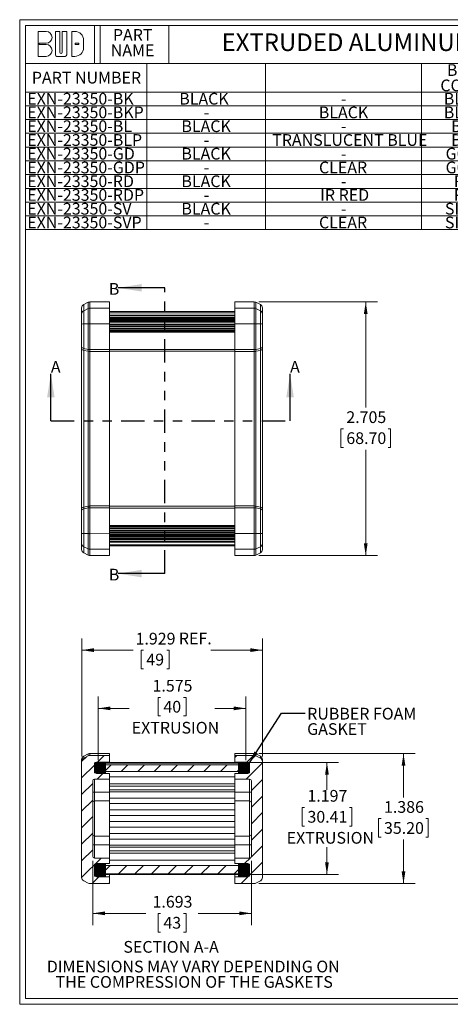
# Model space of a CAD drawing. Units: inches. Extents: x 0.3 to 16.8, y 0.3 to 10.8.
# Drawn here: x 0.3 to 4.8, y 0.3 to 10.8 of the extents above; entities that cross this region are included whole.
import ezdxf

# ---------------------------------------------------------------- set-up
doc = ezdxf.new("R2010")
doc.units = ezdxf.units.IN
doc.header["$MEASUREMENT"] = 0
doc.linetypes.add('PHANTOM', pattern=[0.5, 0.25, -0.05, 0.05, -0.05, 0.05, -0.05])
doc.styles.add('SLDTEXTSTYLE0', font='TXT', dxfattribs={"width": 0.75})
doc.dimstyles.new('SLDDIMSTYLE0', dxfattribs={"dimtxt": 0.125, "dimasz": 0.13, "dimexe": 0, "dimexo": 0.0625, "dimgap": 0.03125, "dimtad": 0, "dimtih": 1, "dimtoh": 1, "dimdec": 3, "dimrnd": 1e-09, "dimzin": 12, "dimdsep": 46, "dimtxsty": 'SLDTEXTSTYLE0', "dimsah": 1, "dimcen": 0.09, "dimadec": 0, "dimazin": 3, "dimtfac": 1, "dimtdec": 3, "dimtofl": 0, "dimtmove": 0, "dimatfit": 3, "dimfxl": 1, "dimfrac": 2, "dimtolj": 1, "dimtzin": 12, "dimarcsym": 0})
doc.dimstyles.new('SLDDIMSTYLE1', dxfattribs={"dimtxt": 0.18, "dimasz": 0.13, "dimexe": 0, "dimexo": 0.0625, "dimgap": 0, "dimtad": 0, "dimtih": 1, "dimtoh": 1, "dimdec": 0, "dimrnd": 1e-09, "dimzin": 0, "dimdsep": 46, "dimtxsty": 'Standard', "dimsah": 1, "dimcen": 0.09, "dimadec": 0, "dimazin": 0, "dimtfac": 0.13, "dimtdec": 0, "dimtofl": 0, "dimtmove": 0, "dimatfit": 3, "dimfxl": 1, "dimfrac": 2, "dimtolj": 1, "dimtzin": 0, "dimarcsym": 0})

# ---------------------------------------------------------------- blocks, each defined once
blk = doc.blocks.new('SW_NOTE_3')
at = {"color": 0, "linetype": 'Continuous', "lineweight": 0, "char_height": 0.125, "attachment_point": 2, "style": 'SLDTEXTSTYLE0'}
for s, insert in [('DIMENSIONS MAY VARY DEPENDING ON', (1.586, 0.161)), ('THE COMPRESSION OF THE GASKETS', (1.596, -0.003))]:
    blk.add_mtext(s, dxfattribs=dict(at, insert=insert))
blk = doc.blocks.new('SW_NOTE_6')
at = {"color": 0, "linetype": 'Continuous', "lineweight": 0, "char_height": 0.125, "attachment_point": 2, "style": 'SLDTEXTSTYLE0'}
for s, insert in [('PART', (0.189, 0.161)), ('NAME', (0.188, -0.003))]:
    blk.add_mtext(s, dxfattribs=dict(at, insert=insert))
blk = doc.blocks.new('SW_TABLEANNOTATION_0')
at = {"color": 0, "linetype": 'Continuous', "lineweight": 0}
for p, q in [((0, 0), (0, -1.77)), ((5.231, 0), (0, 0)), ((1.296, 0), (1.296, -1.77)), ((2.564, 0), (2.564, -1.77)), ((4.228, 0), (4.228, -1.77)), ((5.231, -1.77), (5.231, 0)), ((0, -0.303), (5.231, -0.303)), ((0, -0.45), (5.231, -0.45)), ((0, -0.596), (5.231, -0.596)), ((0, -0.743), (5.231, -0.743)), ((0, -0.89), (5.231, -0.89)), ((0, -1.036), (5.231, -1.036)), ((0, -1.183), (5.231, -1.183)), ((0, -1.33), (5.231, -1.33)), ((0, -1.476), (5.231, -1.476)), ((0, -1.623), (5.231, -1.623)), ((0, -1.77), (5.231, -1.77))]:
    blk.add_line(p, q, dxfattribs=at)
at = {"color": 0, "linetype": 'Continuous', "lineweight": 0, "char_height": 0.125, "attachment_point": 1, "style": 'SLDTEXTSTYLE0'}
for s, insert in [('PART NUMBER', (0.069, -0.087)), ('BODY', (4.498, -0.006)), ('COLOR', (4.428, -0.17)), ('EXN-23350-BK', (0.02, -0.312)), ('BLACK', (1.642, -0.312)), ('BLACK', (4.465, -0.312)), ('-', (3.368, -0.312)), ('EXN-23350-BKP', (0.02, -0.458)), ('BLACK', (3.131, -0.458)), ('BLACK', (4.465, -0.458)), ('EXN-23350-BL', (0.02, -0.605)), ('BLACK', (1.665, -0.605)), ('-', (1.903, -0.458)), ('BLUE', (4.544, -0.605)), ('-', (3.368, -0.605)), ('EXN-23350-BLP', (0.02, -0.752)), ('-', (1.903, -0.752)), ('TRANSLUCENT BLUE', (2.634, -0.752)), ('BLUE', (4.544, -0.752)), ('EXN-23350-GD', (0.02, -0.898)), ('BLACK', (1.665, -0.898)), ('GOLD', (4.484, -0.898)), ('EXN-23350-GDP', (0.02, -1.045)), ('CLEAR', (3.133, -1.045)), ('-', (3.368, -0.898)), ('GOLD', (4.484, -1.045)), ('-', (1.903, -1.045)), ('EXN-23350-RD', (0.02, -1.192)), ('BLACK', (1.665, -1.192)), ('RED', (4.572, -1.192)), ('EXN-23350-RDP', (0.02, -1.338)), ('IR RED', (3.146, -1.338)), ('-', (3.368, -1.192)), ('RED', (4.572, -1.338)), ('-', (1.903, -1.338)), ('EXN-23350-SV', (0.02, -1.485)), ('BLACK', (1.665, -1.485)), ('-', (3.368, -1.485)), ('SILVER', (4.477, -1.485)), ('EXN-23350-SVP', (0.02, -1.632)), ('CLEAR', (3.133, -1.632)), ('SILVER', (4.477, -1.632)), ('-', (1.903, -1.632))]:
    blk.add_mtext(s, dxfattribs=dict(at, insert=insert))
blk = doc.blocks.new('_D')
at = {"color": 7, "linetype": 'Continuous', "lineweight": 0}
for p, q in [((2.804, 7.758), (4.069, 7.758)), ((3.944, 7.758), (3.944, 6.63)), ((3.705, 6.404), (3.679, 6.404)), ((3.679, 6.404), (3.679, 6.206)), ((4.184, 6.404), (4.209, 6.404)), ((4.209, 6.404), (4.209, 6.206)), ((3.679, 6.206), (3.705, 6.206)), ((4.209, 6.206), (4.184, 6.206)), ((3.944, 5.053), (3.944, 6.18)), ((2.804, 5.053), (4.069, 5.053))]:
    blk.add_line(p, q, dxfattribs=at)
for points in [[(3.944, 7.758), (3.924, 7.628), (3.964, 7.628)], [(3.944, 5.053), (3.964, 5.183), (3.924, 5.183)]]:
    blk.add_solid(points, dxfattribs=at)
at = {"color": 7, "linetype": 'Continuous', "lineweight": 0, "char_height": 0.125, "attachment_point": 1, "style": 'SLDTEXTSTYLE0'}
for s, insert in [('2.705', (3.737, 6.591)), ('68.70', (3.737, 6.367))]:
    blk.add_mtext(s, dxfattribs=dict(at, insert=insert))
blk = doc.blocks.new('_D_1')
at = {"color": 7, "linetype": 'Continuous', "lineweight": 0}
for p, q in [((2.804, 2.941), (4.472, 2.941)), ((4.347, 2.941), (4.347, 2.473)), ((4.108, 2.247), (4.082, 2.247)), ((4.082, 2.247), (4.082, 2.049)), ((4.587, 2.247), (4.612, 2.247)), ((4.612, 2.247), (4.612, 2.049)), ((4.082, 2.049), (4.108, 2.049)), ((4.347, 1.555), (4.347, 2.024)), ((4.612, 2.049), (4.587, 2.049)), ((2.804, 1.555), (4.472, 1.555))]:
    blk.add_line(p, q, dxfattribs=at)
for points in [[(4.347, 2.941), (4.327, 2.811), (4.367, 2.811)], [(4.347, 1.555), (4.367, 1.685), (4.327, 1.685)]]:
    blk.add_solid(points, dxfattribs=at)
at = {"color": 7, "linetype": 'Continuous', "lineweight": 0, "char_height": 0.125, "attachment_point": 1, "style": 'SLDTEXTSTYLE0'}
for s, insert in [('1.386', (4.139, 2.434)), ('35.20', (4.139, 2.21))]:
    blk.add_mtext(s, dxfattribs=dict(at, insert=insert))
blk = doc.blocks.new('_D_2')
at = {"color": 7, "linetype": 'Continuous', "lineweight": 0}
for p, q in [((0.913, 2.908), (0.913, 4.169)), ((2.842, 2.908), (2.842, 4.169)), ((0.913, 4.044), (1.462, 4.044)), ((1.571, 4.043), (1.546, 4.043)), ((1.546, 4.043), (1.546, 3.844)), ((1.82, 4.043), (1.845, 4.043)), ((1.845, 4.043), (1.845, 3.844)), ((2.842, 4.044), (2.292, 4.044)), ((1.546, 3.844), (1.571, 3.844)), ((1.845, 3.844), (1.82, 3.844))]:
    blk.add_line(p, q, dxfattribs=at)
for points in [[(0.913, 4.044), (1.043, 4.024), (1.043, 4.064)], [(2.842, 4.044), (2.712, 4.064), (2.712, 4.024)]]:
    blk.add_solid(points, dxfattribs=at)
at = {"color": 7, "linetype": 'Continuous', "lineweight": 0, "char_height": 0.125, "attachment_point": 1, "style": 'SLDTEXTSTYLE0'}
for s, insert in [('1.929', (1.488, 4.229)), ('REF.', (1.95, 4.231)), ('49', (1.603, 4.006))]:
    blk.add_mtext(s, dxfattribs=dict(at, insert=insert))
blk = doc.blocks.new('_D_3')
at = {"color": 7, "linetype": 'Continuous', "lineweight": 0}
for p, q in [((1.09, 2.869), (1.09, 3.548)), ((1.753, 3.54), (1.728, 3.54)), ((1.728, 3.54), (1.728, 3.342)), ((2.001, 3.54), (2.027, 3.54)), ((2.027, 3.54), (2.027, 3.342)), ((2.665, 2.869), (2.665, 3.548)), ((1.09, 3.423), (1.421, 3.423)), ((2.665, 3.423), (2.333, 3.423)), ((1.728, 3.342), (1.753, 3.342)), ((2.027, 3.342), (2.001, 3.342))]:
    blk.add_line(p, q, dxfattribs=at)
for points in [[(1.09, 3.423), (1.22, 3.403), (1.22, 3.443)], [(2.665, 3.423), (2.535, 3.443), (2.535, 3.403)]]:
    blk.add_solid(points, dxfattribs=at)
at = {"color": 7, "linetype": 'Continuous', "lineweight": 0, "char_height": 0.125, "attachment_point": 1, "style": 'SLDTEXTSTYLE0'}
for s, insert in [('1.575', (1.669, 3.727)), ('40', (1.785, 3.503)), ('EXTRUSION', (1.447, 3.279))]:
    blk.add_mtext(s, dxfattribs=dict(at, insert=insert))
blk = doc.blocks.new('_D_4')
at = {"color": 7, "linetype": 'Continuous', "lineweight": 0}
for p, q in [((2.715, 2.847), (3.655, 2.847)), ((3.53, 2.847), (3.53, 2.553)), ((3.291, 2.366), (3.265, 2.366)), ((3.265, 2.366), (3.265, 2.168)), ((3.77, 2.366), (3.795, 2.366)), ((3.795, 2.366), (3.795, 2.168)), ((3.265, 2.168), (3.291, 2.168)), ((3.795, 2.168), (3.77, 2.168)), ((3.53, 1.65), (3.53, 1.944)), ((2.715, 1.65), (3.655, 1.65))]:
    blk.add_line(p, q, dxfattribs=at)
for points in [[(3.53, 2.847), (3.51, 2.717), (3.55, 2.717)], [(3.53, 1.65), (3.55, 1.78), (3.51, 1.78)]]:
    blk.add_solid(points, dxfattribs=at)
at = {"color": 7, "linetype": 'Continuous', "lineweight": 0, "char_height": 0.125, "attachment_point": 1, "style": 'SLDTEXTSTYLE0'}
for s, insert in [('1.197', (3.322, 2.553)), ('30.41', (3.322, 2.329)), ('EXTRUSION', (3.1, 2.105))]:
    blk.add_mtext(s, dxfattribs=dict(at, insert=insert))
blk = doc.blocks.new('_D_5')
at = {"color": 7, "linetype": 'Continuous', "lineweight": 0}
for p, q in [((1.031, 1.797), (1.031, 1.112)), ((2.724, 1.797), (2.724, 1.112)), ((1.031, 1.237), (1.598, 1.237)), ((1.753, 1.236), (1.728, 1.236)), ((1.728, 1.236), (1.728, 1.038)), ((2.001, 1.236), (2.027, 1.236)), ((2.027, 1.236), (2.027, 1.038)), ((2.724, 1.237), (2.157, 1.237)), ((1.728, 1.038), (1.753, 1.038)), ((2.027, 1.038), (2.001, 1.038))]:
    blk.add_line(p, q, dxfattribs=at)
for points in [[(1.031, 1.237), (1.161, 1.217), (1.161, 1.257)], [(2.724, 1.237), (2.594, 1.257), (2.594, 1.217)]]:
    blk.add_solid(points, dxfattribs=at)
at = {"color": 7, "linetype": 'Continuous', "lineweight": 0, "char_height": 0.125, "attachment_point": 1, "style": 'SLDTEXTSTYLE0'}
for s, insert in [('1.693', (1.669, 1.423)), ('43', (1.785, 1.199))]:
    blk.add_mtext(s, dxfattribs=dict(at, insert=insert))
blk = doc.blocks.new('SW_NOTE_9')
at = {"color": 0, "linetype": 'Continuous', "lineweight": 0, "char_height": 0.125, "attachment_point": 1, "style": 'SLDTEXTSTYLE0'}
for s, insert in [('RUBBER FOAM', (0.023, 0.057)), ('GASKET', (0.023, -0.107))]:
    blk.add_mtext(s, dxfattribs=dict(at, insert=insert))

msp = doc.modelspace()

# ---------------------------------------------------------------- hatches: boundary and pattern name
at = {"linetype": 'Continuous', "lineweight": 0}
h = msp.add_hatch(dxfattribs=at)
h.set_pattern_fill('ANSI31', style=0)
edge = h.paths.add_edge_path(flags=0)
edge.add_line((1.0308, 1.8468), (1.0308, 2.6499))
edge.add_arc((1.0505, 2.6499), 0.0197, 90, 180, ccw=False)
edge.add_line((1.0505, 2.6696), (1.208, 2.6696))
edge.add_line((1.208, 2.6696), (1.208, 2.7287))
edge.add_line((1.208, 2.7287), (1.0702, 2.7287))
edge.add_arc((1.0702, 2.7484), 0.0197, 180, 270, ccw=False)
edge.add_line((1.0505, 2.7484), (1.0505, 2.8311))
edge.add_arc((1.0702, 2.8311), 0.0197, 90, 180, ccw=False)
edge.add_line((1.0702, 2.8507), (1.208, 2.8507))
edge.add_line((1.208, 2.8507), (1.208, 2.9216))
edge.add_line((1.208, 2.9216), (1.0007, 2.9216))
edge.add_arc((1.0007, 2.8822), 0.0394, 90, 116.56505)
edge.add_line((0.9831, 2.9174), (0.9345, 2.8931))
edge.add_arc((0.9521, 2.8579), 0.0394, 116.56505, 180)
edge.add_line((0.9127, 2.8579), (0.9127, 1.6192))
edge.add_arc((0.9521, 1.6192), 0.0394, 180, 243.43495)
edge.add_line((0.9345, 1.5839), (0.9831, 1.5596))
edge.add_arc((1.0007, 1.5948), 0.0394, 243.43495, 270)
edge.add_line((1.0007, 1.5555), (1.208, 1.5555))
edge.add_line((1.208, 1.5555), (1.208, 1.6263))
edge.add_line((1.208, 1.6263), (1.0702, 1.6263))
edge.add_arc((1.0702, 1.646), 0.0197, 180, 270, ccw=False)
edge.add_line((1.0505, 1.646), (1.0505, 1.7484))
edge.add_arc((1.0702, 1.7484), 0.0197, 90, 180, ccw=False)
edge.add_line((1.0702, 1.7681), (1.208, 1.7681))
edge.add_line((1.208, 1.7681), (1.208, 1.8271))
edge.add_line((1.208, 1.8271), (1.0505, 1.8271))
edge.add_arc((1.0505, 1.8468), 0.0197, 180, 270, ccw=False)
for points in [[(1.1686, 2.7366), (1.1686, 2.8429), (1.0505, 2.8429), (1.0505, 2.7366)], [(2.704, 2.7366), (2.704, 2.8429), (2.5859, 2.8429), (2.5859, 2.7366)], [(1.1686, 1.6342), (1.1686, 1.7602), (1.0505, 1.7602), (1.0505, 1.6342)], [(2.704, 1.6342), (2.704, 1.7602), (2.5859, 1.7602), (2.5859, 1.6342)]]:
    msp.add_hatch(color=7, dxfattribs=at).paths.add_polyline_path(points, flags=0)
h = msp.add_hatch(dxfattribs=at)
h.set_pattern_fill('ANSI31', style=0)
edge = h.paths.add_edge_path(flags=0)
edge.add_line((2.7237, 2.6499), (2.7237, 1.8468))
edge.add_arc((2.704, 1.8468), 0.0197, 270, 360, ccw=False)
edge.add_line((2.704, 1.8271), (2.5466, 1.8271))
edge.add_line((2.5466, 1.8271), (2.5466, 1.7681))
edge.add_line((2.5466, 1.7681), (2.6844, 1.7681))
edge.add_arc((2.6844, 1.7484), 0.0197, 0, 90, ccw=False)
edge.add_line((2.704, 1.7484), (2.704, 1.646))
edge.add_arc((2.6844, 1.646), 0.0197, -90, 0, ccw=False)
edge.add_line((2.6844, 1.6263), (2.5466, 1.6263))
edge.add_line((2.5466, 1.6263), (2.5466, 1.5555))
edge.add_line((2.5466, 1.5555), (2.7538, 1.5555))
edge.add_arc((2.7538, 1.5948), 0.0394, 270, 296.56505)
edge.add_line((2.7714, 1.5596), (2.8201, 1.5839))
edge.add_arc((2.8025, 1.6192), 0.0394, 296.56505, 360)
edge.add_line((2.8418, 1.6192), (2.8418, 2.8579))
edge.add_arc((2.8025, 2.8579), 0.0394, 0, 63.43495)
edge.add_line((2.8201, 2.8931), (2.7714, 2.9174))
edge.add_arc((2.7538, 2.8822), 0.0394, 63.43495, 90)
edge.add_line((2.7538, 2.9216), (2.5466, 2.9216))
edge.add_line((2.5466, 2.9216), (2.5466, 2.8507))
edge.add_line((2.5466, 2.8507), (2.6844, 2.8507))
edge.add_arc((2.6844, 2.8311), 0.0197, 0, 90, ccw=False)
edge.add_line((2.704, 2.8311), (2.704, 2.7484))
edge.add_arc((2.6844, 2.7484), 0.0197, -90, 0, ccw=False)
edge.add_line((2.6844, 2.7287), (2.5466, 2.7287))
edge.add_line((2.5466, 2.7287), (2.5466, 2.6696))
edge.add_line((2.5466, 2.6696), (2.704, 2.6696))
edge.add_arc((2.704, 2.6499), 0.0197, 0, 90, ccw=False)
h = msp.add_hatch(dxfattribs=at)
h.set_pattern_fill('ANSI31', style=0)
h.paths.add_polyline_path([(1.0899, 2.8192), (1.0899, 2.7484), (2.6647, 2.7484), (2.6647, 2.8192)], flags=0)
h = msp.add_hatch(dxfattribs=at)
h.set_pattern_fill('ANSI31', style=0)
h.paths.add_polyline_path([(2.6647, 1.6578), (2.6647, 1.7484), (1.0899, 1.7484), (1.0899, 1.6578)], flags=0)

# ---------------------------------------------------------------- linework, layer by layer
at = {"color": 7, "linetype": 'Continuous', "lineweight": 0}
for p, q in [((0.2513, 10.7671), (16.7513, 10.7671)), ((0.2513, 10.7671), (0.2513, 0.2671)), ((0.3133, 10.7051), (16.6893, 10.7051)), ((0.3133, 10.7051), (0.3133, 0.3291)), ((0.4477, 10.3762), (0.4477, 10.6417)), ((0.4477, 10.6417), (0.5332, 10.6417)), ((0.6326, 10.3928), (0.6326, 10.6417)), ((0.6326, 10.6417), (0.6811, 10.6417)), ((0.6811, 10.4195), (0.6811, 10.6417)), ((0.7042, 10.4195), (0.7042, 10.6417)), ((0.7042, 10.6417), (0.7528, 10.6417)), ((0.7528, 10.3928), (0.7528, 10.6417)), ((0.8071, 10.3762), (0.8071, 10.6417)), ((0.8071, 10.6417), (0.8401, 10.6417)), ((1.0501, 10.7051), (1.0501, 10.2991)), ((1.1108, 10.7051), (1.1108, 10.2991)), ((1.8437, 10.7051), (1.8437, 10.2991)), ((0.5332, 10.5156), (0.4604, 10.5156)), ((0.4604, 10.5156), (0.4604, 10.5089)), ((0.4604, 10.5023), (0.4604, 10.5089)), ((0.5332, 10.5023), (0.4604, 10.5023)), ((0.8429, 10.5023), (0.8429, 10.5156)), ((0.8842, 10.5156), (0.8429, 10.5156)), ((0.8842, 10.5023), (0.8429, 10.5023)), ((0.8842, 10.5023), (0.8842, 10.5156)), ((0.933, 10.4691), (0.933, 10.5488)), ((0.3133, 10.2991), (16.6893, 10.2991)), ((0.4477, 10.3762), (0.5332, 10.3762)), ((0.6492, 10.3762), (0.7362, 10.3762)), ((0.8071, 10.3762), (0.8401, 10.3762)), ((16.6893, 0.3291), (0.3133, 0.3291)), ((16.7513, 0.2671), (0.2513, 0.2671))]:
    msp.add_line(p, q, dxfattribs=at)
at = {"color": 7, "linetype": 'Continuous', "lineweight": 30}
for p, q in [((1.8017, 7.9076), (1.3017, 7.9076)), ((0.5839, 6.4909), (0.5839, 6.9909)), ((3.1367, 6.4909), (3.1367, 6.9909)), ((1.8017, 4.8602), (1.3017, 4.8602))]:
    msp.add_line(p, q, dxfattribs=at)
at = {"color": 7, "linetype": 'PHANTOM', "lineweight": 30}
for p, q in [((1.8017, 4.8602), (1.8017, 7.9076)), ((0.5839, 6.4909), (3.1367, 6.4909))]:
    msp.add_line(p, q, dxfattribs=at)
at = {"color": 7, "linetype": 'Continuous', "lineweight": 15}
for p, q in [((0.9127, 7.6289), (0.9127, 7.6938)), ((0.9345, 7.729), (0.9831, 7.7534)), ((0.9345, 7.6634), (0.9345, 7.729)), ((0.9345, 7.6634), (0.9831, 7.6872)), ((0.9831, 7.6872), (0.9831, 7.7534)), ((0.9831, 7.5239), (0.9831, 7.6872)), ((1.0007, 7.6912), (1.0007, 7.7575)), ((1.0007, 7.7575), (1.208, 7.7575)), ((1.0007, 7.5241), (1.0007, 7.6912)), ((1.0007, 7.6912), (1.208, 7.6912)), ((1.208, 7.6912), (1.208, 7.7575)), ((1.208, 7.5241), (1.208, 7.6912)), ((2.5466, 7.7575), (2.7538, 7.7575)), ((2.5466, 7.7575), (2.5466, 7.6912)), ((2.5466, 7.6912), (2.5466, 7.5241)), ((2.7538, 7.6912), (2.5466, 7.6912)), ((2.7538, 7.6912), (2.7537, 7.5242)), ((2.7538, 7.7575), (2.7538, 7.6912)), ((2.7714, 7.7534), (2.7714, 7.6872)), ((2.7714, 7.7534), (2.8201, 7.729)), ((2.7714, 7.6872), (2.7716, 7.5239)), ((2.8201, 7.6634), (2.7714, 7.6872)), ((2.8201, 7.729), (2.8201, 7.6634)), ((2.8418, 7.6938), (2.8418, 7.6289)), ((0.9127, 7.5212), (0.9127, 7.6289)), ((0.9345, 7.5229), (0.9345, 7.6634)), ((2.5466, 7.6551), (1.208, 7.6551)), ((1.208, 7.6159), (2.5466, 7.6159)), ((2.5466, 7.6085), (1.208, 7.6085)), ((1.208, 7.5913), (2.5466, 7.5913)), ((1.208, 7.5826), (2.5466, 7.5826)), ((2.5466, 7.5681), (1.208, 7.5681)), ((2.8201, 7.6634), (2.8201, 7.5229)), ((2.8418, 7.6289), (2.8418, 7.5212)), ((0.9127, 7.2749), (0.9127, 7.5212)), ((0.9345, 7.5229), (0.9831, 7.5239)), ((0.9345, 7.2603), (0.9345, 7.5229)), ((0.9831, 7.5239), (0.9831, 7.2502)), ((1.0007, 7.2485), (1.0007, 7.5241)), ((1.0007, 7.5241), (1.208, 7.5241)), ((1.208, 7.2485), (1.208, 7.5241)), ((2.7537, 7.5242), (2.5466, 7.5241)), ((2.5466, 7.5241), (2.5466, 7.2485)), ((2.7537, 7.5242), (2.7538, 7.2485)), ((2.7714, 7.2502), (2.7713, 7.5209)), ((2.7716, 7.5239), (2.8201, 7.5229)), ((2.8201, 7.5229), (2.8201, 7.2603)), ((2.8418, 7.5212), (2.8418, 7.2749)), ((2.5466, 7.4366), (1.208, 7.4366)), ((0.9127, 7.2552), (0.9127, 7.2749)), ((0.9127, 5.555), (0.9127, 7.2552)), ((0.9831, 7.2502), (0.9345, 7.2603)), ((0.9345, 7.2406), (0.9345, 7.2603)), ((0.9831, 7.2502), (0.9831, 7.2305)), ((1.0007, 7.2485), (1.208, 7.2485)), ((1.0007, 7.2485), (1.0007, 7.2288)), ((1.208, 7.2517), (2.5466, 7.2517)), ((1.208, 7.2485), (1.208, 7.2288)), ((2.5466, 7.2485), (2.7538, 7.2485)), ((2.5466, 7.2288), (2.5466, 7.2485)), ((2.7538, 7.2288), (2.7538, 7.2485)), ((2.7714, 7.2502), (2.8201, 7.2603)), ((2.7714, 7.2305), (2.7714, 7.2502)), ((2.8201, 7.2603), (2.8201, 7.2406)), ((2.8418, 7.2749), (2.8418, 7.2552)), ((2.8418, 7.2552), (2.8418, 5.555)), ((0.9831, 7.2305), (0.9345, 7.2406)), ((0.9345, 5.5696), (0.9345, 7.2406)), ((0.9831, 7.2305), (0.9831, 5.5797)), ((1.208, 7.2288), (1.0007, 7.2288)), ((1.0007, 5.5814), (1.0007, 7.2288)), ((2.5466, 7.232), (1.208, 7.232)), ((1.208, 5.5814), (1.208, 7.2288)), ((2.7538, 7.2288), (2.5466, 7.2288)), ((2.5466, 7.2288), (2.5466, 5.5814)), ((2.7538, 7.2288), (2.7538, 5.5814)), ((2.7714, 7.2305), (2.8201, 7.2406)), ((2.7714, 5.5797), (2.7714, 7.2305)), ((2.8201, 7.2406), (2.8201, 5.5696)), ((0.9831, 5.5797), (0.9345, 5.5696)), ((0.9345, 5.5499), (0.9345, 5.5696)), ((0.9831, 5.5797), (0.9831, 5.56)), ((1.0007, 5.5814), (1.0007, 5.5617)), ((1.0007, 5.5814), (1.208, 5.5814)), ((1.208, 5.5814), (1.208, 5.5617)), ((1.208, 5.5783), (2.5466, 5.5783)), ((2.5466, 5.5814), (2.7538, 5.5814)), ((2.5466, 5.5617), (2.5466, 5.5814)), ((2.7538, 5.5617), (2.7538, 5.5814)), ((2.7714, 5.56), (2.7714, 5.5797)), ((2.7714, 5.5797), (2.8201, 5.5696)), ((2.8201, 5.5696), (2.8201, 5.5499)), ((0.9127, 5.5353), (0.9127, 5.555)), ((0.9127, 5.289), (0.9127, 5.5353)), ((0.9831, 5.56), (0.9345, 5.5499)), ((0.9345, 5.2873), (0.9345, 5.5499)), ((0.9831, 5.56), (0.9832, 5.2893)), ((1.0008, 5.286), (1.0007, 5.5617)), ((1.208, 5.5617), (1.0007, 5.5617)), ((1.208, 5.2861), (1.208, 5.5617)), ((1.208, 5.5586), (2.5466, 5.5586)), ((2.7538, 5.5617), (2.5466, 5.5617)), ((2.5466, 5.5617), (2.5466, 5.2861)), ((2.7538, 5.5617), (2.7538, 5.2861)), ((2.7714, 5.2863), (2.7714, 5.56)), ((2.7714, 5.56), (2.8201, 5.5499)), ((2.8201, 5.5499), (2.8201, 5.2873)), ((2.8418, 5.555), (2.8418, 5.5353)), ((2.8418, 5.5353), (2.8418, 5.289)), ((2.5466, 5.3736), (1.208, 5.3736)), ((0.9127, 5.1813), (0.9127, 5.289)), ((0.9829, 5.2863), (0.9345, 5.2873)), ((0.9345, 5.1469), (0.9345, 5.2873)), ((0.9831, 5.1231), (0.9829, 5.2863)), ((1.0007, 5.119), (1.0008, 5.286)), ((1.0008, 5.286), (1.208, 5.2861)), ((1.208, 5.119), (1.208, 5.2861)), ((2.7538, 5.2861), (2.5466, 5.2861)), ((2.5466, 5.2861), (2.5466, 5.119)), ((2.7538, 5.2861), (2.7538, 5.119)), ((2.8201, 5.2873), (2.7714, 5.2863)), ((2.7714, 5.2863), (2.7714, 5.1231)), ((2.8201, 5.2873), (2.8201, 5.1469)), ((2.8418, 5.289), (2.8418, 5.1813)), ((0.9127, 5.1164), (0.9127, 5.1813)), ((0.9345, 5.1469), (0.9831, 5.1231)), ((0.9345, 5.0812), (0.9345, 5.1469)), ((1.208, 5.2421), (2.5466, 5.2421)), ((2.5466, 5.2276), (1.208, 5.2276)), ((2.5466, 5.2189), (1.208, 5.2189)), ((1.208, 5.2017), (2.5466, 5.2017)), ((2.5466, 5.1944), (1.208, 5.1944)), ((2.5466, 5.1551), (1.208, 5.1551)), ((2.8201, 5.1469), (2.7714, 5.1231)), ((2.8201, 5.1469), (2.8201, 5.0812)), ((2.8418, 5.1813), (2.8418, 5.1164)), ((0.9831, 5.0569), (0.9345, 5.0812)), ((0.9831, 5.0569), (0.9831, 5.1231)), ((1.0007, 5.119), (1.208, 5.119)), ((1.0007, 5.0527), (1.0007, 5.119)), ((1.208, 5.0527), (1.0007, 5.0527)), ((1.208, 5.0527), (1.208, 5.119)), ((2.7538, 5.119), (2.5466, 5.119)), ((2.5466, 5.119), (2.5466, 5.0527)), ((2.7538, 5.0527), (2.5466, 5.0527)), ((2.7538, 5.119), (2.7538, 5.0527)), ((2.7714, 5.1231), (2.7714, 5.0569)), ((2.8201, 5.0812), (2.7714, 5.0569)), ((1.0007, 2.9413), (1.0007, 2.9216)), ((1.0007, 2.9413), (1.208, 2.9413)), ((1.208, 2.9413), (1.208, 2.9216)), ((2.5466, 2.9413), (2.7538, 2.9413)), ((2.5466, 2.9216), (2.5466, 2.9413)), ((2.7538, 2.9216), (2.7538, 2.9413)), ((0.9127, 2.8579), (0.9127, 2.8776)), ((0.9127, 2.8579), (0.9127, 1.6192)), ((0.9831, 2.9371), (0.9345, 2.9128)), ((0.9345, 2.8931), (0.9831, 2.9174)), ((0.9345, 2.8931), (0.9345, 2.9128)), ((0.9831, 2.9371), (0.9831, 2.9174)), ((1.208, 2.9216), (1.0007, 2.9216)), ((1.0505, 2.8429), (1.1686, 2.8429)), ((1.0505, 2.8429), (1.0505, 2.7366)), ((1.208, 2.8507), (1.0702, 2.8507)), ((1.1686, 2.8429), (1.1686, 2.8507)), ((2.5859, 2.847), (1.1686, 2.847)), ((1.1686, 2.8429), (1.1686, 2.7366)), ((2.5859, 2.8397), (1.1686, 2.8397)), ((1.1686, 2.8389), (2.5859, 2.8389)), ((1.208, 2.8507), (1.208, 2.9216)), ((1.208, 2.8498), (1.208, 2.847)), ((2.7538, 2.9216), (2.5466, 2.9216)), ((2.5466, 2.9216), (2.5466, 2.8507)), ((2.6844, 2.8507), (2.5466, 2.8507)), ((2.5466, 2.847), (2.5466, 2.8498)), ((2.5859, 2.8429), (2.5859, 2.8507)), ((2.5859, 2.8429), (2.704, 2.8429)), ((2.5859, 2.8429), (2.5859, 2.7366)), ((2.704, 2.8429), (2.704, 2.7366)), ((2.7714, 2.9174), (2.7714, 2.9371)), ((2.7714, 2.9371), (2.8201, 2.9128)), ((2.7714, 2.9174), (2.8201, 2.8931)), ((2.8201, 2.9128), (2.8201, 2.8931)), ((2.8418, 2.8776), (2.8418, 2.8579)), ((2.8418, 1.6192), (2.8418, 2.8579)), ((1.0505, 2.8311), (1.0505, 2.7484)), ((1.0505, 2.7366), (1.1686, 2.7366)), ((2.6647, 2.8192), (1.0899, 2.8192)), ((1.0899, 2.7484), (1.0899, 2.8192)), ((2.6647, 2.7484), (1.0899, 2.7484)), ((1.1686, 2.7366), (1.1686, 2.7287)), ((2.5859, 2.7366), (2.704, 2.7366)), ((2.5859, 2.7287), (2.5859, 2.7366)), ((2.6647, 2.7484), (2.6647, 2.8192)), ((2.704, 2.7484), (2.704, 2.8311)), ((1.0308, 2.6499), (1.0308, 1.8468)), ((1.0505, 2.6696), (1.208, 2.6696)), ((1.0505, 2.6696), (1.0505, 2.5299)), ((1.0702, 2.7287), (1.208, 2.7287)), ((1.208, 2.6696), (1.208, 2.7287)), ((1.208, 2.6696), (1.208, 2.5299)), ((2.5466, 2.7287), (2.6844, 2.7287)), ((2.5466, 2.7287), (2.5466, 2.6696)), ((2.5466, 2.6696), (2.704, 2.6696)), ((2.5466, 2.5299), (2.5466, 2.6696)), ((2.704, 2.5299), (2.704, 2.6696)), ((2.7237, 1.8468), (2.7237, 2.6499)), ((1.0308, 2.5299), (1.0505, 2.5299)), ((1.0505, 2.5299), (1.0505, 2.4354)), ((1.208, 2.5299), (1.0505, 2.5299)), ((1.208, 2.5947), (2.5466, 2.5947)), ((2.5466, 2.5947), (1.208, 2.5947)), ((1.208, 2.5338), (2.5466, 2.5338)), ((1.208, 2.5299), (1.208, 2.4354)), ((2.5466, 2.5299), (2.704, 2.5299)), ((2.5466, 2.4354), (2.5466, 2.5299)), ((2.7237, 2.5299), (2.704, 2.5299)), ((2.704, 2.4354), (2.704, 2.5299)), ((1.0505, 2.4354), (1.208, 2.4354)), ((1.0505, 2.4354), (1.0505, 2.0614)), ((1.208, 2.4669), (2.5466, 2.4669)), ((1.208, 2.4354), (1.208, 2.0614)), ((2.5466, 2.4354), (2.704, 2.4354)), ((2.5466, 2.0614), (2.5466, 2.4354)), ((2.704, 2.0614), (2.704, 2.4354)), ((1.208, 2.4078), (2.5466, 2.4078)), ((1.208, 2.3409), (2.5466, 2.3409)), ((1.208, 2.2818), (2.5466, 2.2818)), ((1.208, 2.2149), (2.5466, 2.2149)), ((1.208, 2.1559), (2.5466, 2.1559)), ((1.0505, 2.0614), (1.0505, 1.9669)), ((1.208, 2.0614), (1.0505, 2.0614)), ((1.208, 2.0889), (2.5466, 2.0889)), ((1.208, 2.0614), (1.208, 1.9669)), ((1.208, 2.0299), (2.5466, 2.0299)), ((2.704, 2.0614), (2.5466, 2.0614)), ((2.5466, 1.9669), (2.5466, 2.0614)), ((2.704, 1.9669), (2.704, 2.0614)), ((1.0308, 1.9669), (1.0505, 1.9669)), ((1.0505, 1.9669), (1.0505, 1.8271)), ((1.208, 1.9669), (1.0505, 1.9669)), ((1.208, 1.9669), (1.208, 1.8271)), ((1.208, 1.9629), (2.5466, 1.9629)), ((2.5466, 1.902), (1.208, 1.902)), ((1.208, 1.902), (2.5466, 1.902)), ((2.5466, 1.9669), (2.704, 1.9669)), ((2.5466, 1.8271), (2.5466, 1.9669)), ((2.7237, 1.9669), (2.704, 1.9669)), ((2.704, 1.8271), (2.704, 1.9669)), ((1.208, 1.8271), (1.0505, 1.8271)), ((1.208, 1.7681), (1.208, 1.8271)), ((2.5466, 1.8271), (2.5466, 1.7681)), ((2.704, 1.8271), (2.5466, 1.8271)), ((1.1686, 1.7602), (1.0505, 1.7602)), ((1.0505, 1.7602), (1.0505, 1.6342)), ((1.0505, 1.7484), (1.0505, 1.646)), ((1.208, 1.7681), (1.0702, 1.7681)), ((1.0899, 1.6578), (1.0899, 1.7484)), ((2.6647, 1.7484), (1.0899, 1.7484)), ((1.1686, 1.7681), (1.1686, 1.7602)), ((1.1686, 1.7602), (1.1686, 1.6342)), ((2.6844, 1.7681), (2.5466, 1.7681)), ((2.5859, 1.7602), (2.5859, 1.7681)), ((2.704, 1.7602), (2.5859, 1.7602)), ((2.5859, 1.7602), (2.5859, 1.6342)), ((2.6647, 1.6578), (2.6647, 1.7484)), ((2.704, 1.7602), (2.704, 1.6342)), ((2.704, 1.646), (2.704, 1.7484)), ((0.9831, 1.5596), (0.9345, 1.5839)), ((1.1686, 1.6342), (1.0505, 1.6342)), ((1.0702, 1.6263), (1.208, 1.6263)), ((1.0899, 1.6578), (2.6647, 1.6578)), ((1.1686, 1.657), (2.5859, 1.657)), ((1.1686, 1.6497), (2.5859, 1.6497)), ((1.208, 1.6497), (1.208, 1.6263)), ((1.208, 1.5555), (1.208, 1.6263)), ((2.5466, 1.6263), (2.5466, 1.6497)), ((2.5466, 1.6263), (2.6844, 1.6263)), ((2.5466, 1.6263), (2.5466, 1.5555)), ((2.704, 1.6342), (2.5859, 1.6342)), ((2.8201, 1.5839), (2.7714, 1.5596)), ((1.0007, 1.5555), (1.208, 1.5555)), ((2.5466, 1.5555), (2.7538, 1.5555))]:
    msp.add_line(p, q, dxfattribs=at)
at = {"color": 8, "linetype": 'Continuous', "lineweight": 15}
for p, q in [((1.208, 7.6424), (2.5466, 7.6424)), ((2.5466, 7.5751), (1.208, 7.5751)), ((1.208, 7.5557), (2.5466, 7.5557)), ((2.5466, 7.5477), (1.208, 7.5477)), ((2.5466, 7.5359), (1.208, 7.5359)), ((2.5466, 7.5335), (1.208, 7.5335)), ((1.208, 7.5172), (2.5466, 7.5172)), ((1.208, 7.51), (2.5466, 7.51)), ((1.208, 7.4959), (2.5466, 7.4959)), ((2.5466, 7.4908), (1.208, 7.4908)), ((1.208, 7.473), (2.5466, 7.473)), ((1.208, 7.4676), (2.5466, 7.4676)), ((1.208, 7.4535), (2.5466, 7.4535)), ((2.5466, 7.4464), (1.208, 7.4464)), ((1.208, 5.3639), (2.5466, 5.3639)), ((1.208, 5.3568), (2.5466, 5.3568)), ((2.5466, 5.3426), (1.208, 5.3426)), ((1.208, 5.3372), (2.5466, 5.3372)), ((1.208, 5.3194), (2.5466, 5.3194)), ((1.208, 5.3143), (2.5466, 5.3143)), ((2.5466, 5.3002), (1.208, 5.3002)), ((1.208, 5.293), (2.5466, 5.293)), ((2.5466, 5.2767), (1.208, 5.2767)), ((1.208, 5.2743), (2.5466, 5.2743)), ((2.5466, 5.2625), (1.208, 5.2625)), ((2.5466, 5.2545), (1.208, 5.2545)), ((2.5466, 5.2351), (1.208, 5.2351)), ((2.5466, 5.1679), (1.208, 5.1679)), ((1.1686, 2.8432), (2.5859, 2.8432)), ((2.5466, 2.6933), (1.208, 2.6933)), ((1.208, 2.618), (2.5466, 2.618)), ((2.5466, 2.5535), (1.208, 2.5535)), ((2.5466, 1.9433), (1.208, 1.9433)), ((1.208, 1.8788), (2.5466, 1.8788)), ((2.5466, 1.8035), (1.208, 1.8035)), ((1.1686, 1.6536), (2.5859, 1.6536))]:
    msp.add_line(p, q, dxfattribs=at)
at = {"color": 7, "linetype": 'Continuous', "lineweight": 15, "flags": 128}
for points in [[(0.9831, 7.7534), (0.9918, 7.7565), (1.0007, 7.7575)], [(2.7538, 7.7575), (2.7628, 7.7565), (2.7714, 7.7534)], [(0.9831, 7.5239), (0.9918, 7.5241), (1.0007, 7.5241)], [(2.7716, 7.5239), (2.7624, 7.5243), (2.7537, 7.5242)], [(2.7537, 7.5242), (2.7617, 7.5227), (2.7713, 7.5209)], [(0.9831, 7.2502), (0.9918, 7.2489), (1.0007, 7.2485)], [(2.7714, 7.2502), (2.7628, 7.2489), (2.7538, 7.2485)], [(0.9831, 7.2305), (0.9918, 7.2293), (1.0007, 7.2288)], [(2.7714, 7.2305), (2.7628, 7.2293), (2.7538, 7.2288)], [(0.9831, 5.5797), (0.9918, 5.581), (1.0007, 5.5814)], [(2.7714, 5.5797), (2.7628, 5.581), (2.7538, 5.5814)], [(0.9831, 5.56), (0.9918, 5.5613), (1.0007, 5.5617)], [(2.7714, 5.56), (2.7628, 5.5613), (2.7538, 5.5617)], [(0.9829, 5.2863), (0.9921, 5.2859), (1.0008, 5.286)], [(1.0008, 5.286), (0.9929, 5.2875), (0.9832, 5.2893)], [(2.7714, 5.2863), (2.7628, 5.2862), (2.7538, 5.2861)], [(1.0007, 5.0527), (0.9918, 5.0537), (0.9831, 5.0569)], [(2.7714, 5.0569), (2.7628, 5.0537), (2.7538, 5.0527)], [(0.9831, 2.9371), (0.9918, 2.9403), (1.0007, 2.9413)], [(2.7714, 2.9371), (2.7628, 2.9403), (2.7538, 2.9413)]]:
    msp.add_lwpolyline(points, dxfattribs=at)
at = {"color": 7, "linetype": 'Continuous', "lineweight": 0}
for centre, radius, start, end in [((0.5332, 10.5786), 0.0631, 270, 90), ((0.8401, 10.5488), 0.0929, 0, 90), ((0.5332, 10.4392), 0.0631, 270, 90), ((0.6944, 10.4195), 0.0133, 180, 262.55572), ((0.691, 10.4195), 0.0133, 277.44428, 0), ((0.8401, 10.4691), 0.0929, 270, 0), ((0.6492, 10.3928), 0.0166, 180, 270), ((0.7362, 10.3928), 0.0166, 270, 0)]:
    msp.add_arc(centre, radius, start, end, dxfattribs=at)
at = {"color": 7, "linetype": 'Continuous', "lineweight": 15}
for centre, radius, start, end in [((0.9521, 7.6938), 0.0394, 116.58766, 180.00645), ((1.0007, 7.6512), 0.0401, 89.97395, 116.03759), ((2.7538, 7.6512), 0.0401, 63.96234, 90.02612), ((2.8024, 7.6938), 0.0394, 359.99367, 63.41244), ((0.9512, 7.6287), 0.0385, 115.72188, 179.71919), ((2.8034, 7.6287), 0.0385, 0.28092, 64.27822), ((0.9311, 7.4236), 0.0994, 88.06228, 100.67493), ((2.8185, 7.5174), 0.0473, 172.1098, 175.81231), ((2.8234, 7.4236), 0.0994, 79.32515, 91.93767), ((0.9311, 5.3866), 0.0994, 259.32507, 271.93772), ((0.9363, 5.2928), 0.047, 352.10053, 355.82432), ((2.8234, 5.3866), 0.0994, 268.06233, 280.67485), ((0.9512, 5.1815), 0.0385, 180.27973, 244.2792), ((2.8034, 5.1815), 0.0385, 295.7207, 359.72016), ((0.9521, 5.1164), 0.0394, 179.99107, 243.41483), ((1.0007, 5.1591), 0.0401, 243.96241, 270.02605), ((2.7538, 5.1591), 0.0401, 269.97388, 296.03766), ((2.8025, 5.1164), 0.0394, 296.58507, 0.00882), ((0.9521, 2.8776), 0.0394, 116.56505, 180), ((0.9521, 2.8579), 0.0394, 116.56505, 180), ((1.0007, 2.8822), 0.0394, 90, 116.56505), ((1.0702, 2.8311), 0.0197, 90, 180), ((2.6844, 2.8311), 0.0197, 0, 90), ((2.7538, 2.8822), 0.0394, 63.43495, 90), ((2.8025, 2.8776), 0.0394, 0, 63.43495), ((2.8025, 2.8579), 0.0394, 0, 63.43495), ((1.0702, 2.7484), 0.0197, 180, 270), ((2.6844, 2.7484), 0.0197, 270, 0), ((1.0505, 2.6499), 0.0197, 90, 180), ((2.704, 2.6499), 0.0197, 360, 90), ((1.0505, 2.4157), 0.0197, 90, 180), ((2.704, 2.4157), 0.0197, 0, 90), ((1.0505, 2.0811), 0.0197, 180, 270), ((2.704, 2.0811), 0.0197, 270, 360), ((1.0505, 1.8468), 0.0197, 180, 270), ((2.704, 1.8468), 0.0197, 270, 0), ((1.0702, 1.7484), 0.0197, 90, 180), ((2.6844, 1.7484), 0.0197, 360, 90), ((0.9521, 1.6192), 0.0394, 180, 243.43495), ((1.0702, 1.646), 0.0197, 180, 270), ((2.6844, 1.646), 0.0197, 270, 0), ((2.8025, 1.6192), 0.0394, 296.56505, 0), ((1.0007, 1.5948), 0.0394, 243.43495, 270), ((2.7538, 1.5948), 0.0394, 270, 296.56505)]:
    msp.add_arc(centre, radius, start, end, dxfattribs=at)
for centre, start_param, end_param in [((0.9521, 7.2749), 3.1415927, 4.2487414), ((0.9521, 7.2552), 3.1415927, 4.2487414), ((2.8025, 7.2749), 5.1760366, 6.2831853), ((2.8025, 7.2552), 5.1760366, 6.2831853), ((0.9521, 5.555), 2.0344439, 3.1415927), ((2.8025, 5.555), 0, 1.1071487), ((0.9521, 5.5353), 2.0344439, 3.1415927), ((2.8025, 5.5353), 0, 1.1071487)]:
    msp.add_ellipse(centre, major_axis=(0.0394, 0), ratio=0.4142136, start_param=start_param, end_param=end_param, dxfattribs=at)
at = {"color": 7, "linetype": 'Continuous', "lineweight": 30}
for points in [[(1.3017, 7.9076), (1.5517, 7.8676), (1.5517, 7.9476)], [(0.5839, 6.9909), (0.5439, 6.7409), (0.6239, 6.7409)], [(3.1367, 6.9909), (3.0967, 6.7409), (3.1767, 6.7409)], [(1.3017, 4.8602), (1.5517, 4.8202), (1.5517, 4.9002)]]:
    msp.add_solid(points, dxfattribs=at)

# ---------------------------------------------------------------- block references
at = {"color": 7, "linetype": 'Continuous', "lineweight": 0}
for name, p in [('SW_NOTE_6', (1.2684, 10.5061)), ('SW_TABLEANNOTATION_0', (0.3121, 10.2986)), ('SW_NOTE_9', (3.2961, 3.3719)), ('SW_NOTE_3', (0.5178, 0.5715))]:
    msp.add_blockref(name, p, dxfattribs=at)

# ---------------------------------------------------------------- texts
at = {"color": 7, "linetype": 'Continuous', "lineweight": 0, "attachment_point": 2, "style": 'SLDTEXTSTYLE0'}
for s, insert, char_height in [('EXTRUDED ALUMINUM IP65 PCB ENCLOSURES', (5.1615, 10.6202), 0.1875), ('SECTION A-A', (1.8668, 0.9422), 0.125)]:
    msp.add_mtext(s, dxfattribs=dict(at, insert=insert, char_height=char_height))
at = {"color": 7, "linetype": 'Continuous', "char_height": 0.125, "attachment_point": 1, "style": 'SLDTEXTSTYLE0'}
for s, insert in [('B', (1.2025, 7.959)), ('A', (0.5839, 7.1278)), ('A', (3.1367, 7.1278)), ('B', (1.2025, 4.9116))]:
    msp.add_mtext(s, dxfattribs=dict(at, insert=insert))

# ---------------------------------------------------------------- dimensions: what is measured, and where the dimension line sits
at = {"color": 7, "linetype": 'Continuous', "lineweight": 0}
for base, p1, p2, picture, middle in [((3.9443, 7.7575), (2.7538, 5.0527), (2.7538, 7.7575), '_D', (3.9443, 6.4051)), ((4.3472, 2.9413), (2.7538, 1.5555), (2.7538, 2.9413), '_D_1', (4.3472, 2.2484))]:
    dim = msp.add_linear_dim(base=base, p1=p1, p2=p2, angle=90, dimstyle='SLDDIMSTYLE0', dxfattribs=at)
    dim.commit()
    dim.dimension.update_dxf_attribs({"geometry": picture, "text_midpoint": middle, "dimtype": 160})
for base, p1, p2, text, picture, middle in [((2.8418, 4.0438), (0.9127, 2.8579), (2.8418, 2.8579), '<> REF.', '_D_2', (1.8773, 4.0438)), ((2.6647, 3.4226), (1.0899, 2.8192), (2.6647, 2.8192), '<>\\PEXTRUSION', '_D_3', (1.8773, 3.4226))]:
    dim = msp.add_linear_dim(base=base, p1=p1, p2=p2, text=text, dimstyle='SLDDIMSTYLE0', dxfattribs=at)
    dim.commit()
    dim.dimension.update_dxf_attribs({"geometry": picture, "text_midpoint": middle, "dimtype": 160})
dim = msp.add_linear_dim(base=(3.5302, 1.6497), p1=(2.6647, 2.847), p2=(2.6647, 1.6497), angle=90, text='<>\\PEXTRUSION', dimstyle='SLDDIMSTYLE0', dxfattribs=at)
dim.commit()
dim.dimension.update_dxf_attribs({"geometry": '_D_4', "text_midpoint": (3.5302, 2.2484), "dimtype": 160})
dim = msp.add_linear_dim(base=(2.7237, 1.2371), p1=(1.0308, 1.8468), p2=(2.7237, 1.8468), dimstyle='SLDDIMSTYLE0', dxfattribs=at)
dim.commit()
dim.dimension.update_dxf_attribs({"geometry": '_D_5', "text_midpoint": (1.8773, 1.2371), "dimtype": 160})

# ---------------------------------------------------------------- leaders
msp.add_leader([(2.704, 2.8429), (3.0461, 3.3719), (3.2961, 3.3719)], dimstyle='SLDDIMSTYLE1', dxfattribs=at)

doc.saveas('drawing.dxf')
